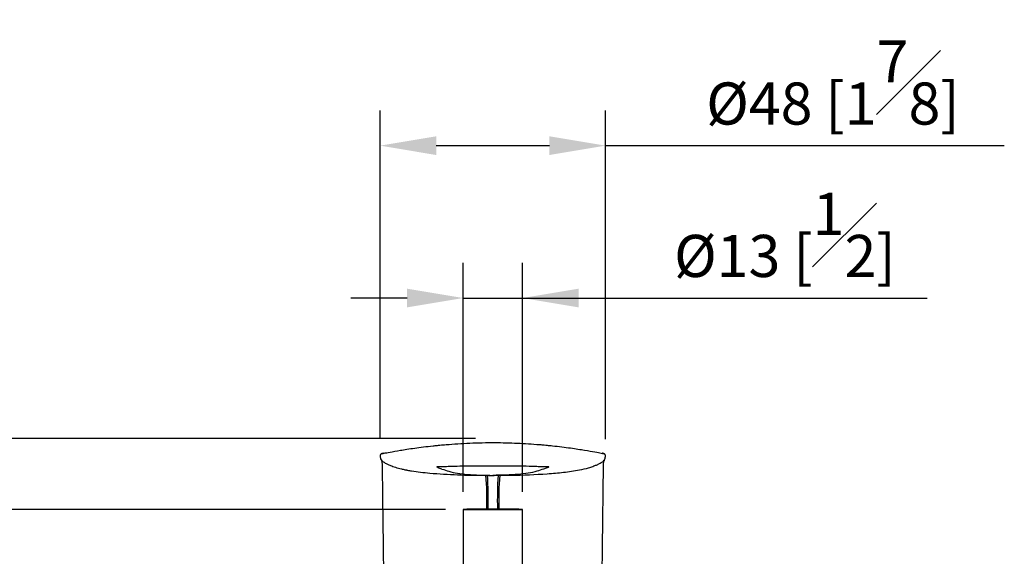
# Model space of a CAD drawing. Units: millimetres. Extents: x -1443 to 210, y -127 to 515.
# Drawn here: x 36 to 71, y 63 to 82 of the extents above; entities that cross this region are included whole.
import ezdxf

# ---------------------------------------------------------------- set-up
doc = ezdxf.new("R2010")
doc.units = ezdxf.units.MM
doc.layers.add('A1', color=7, linetype='Continuous')
doc.layers.add('DIM', color=6, linetype='Continuous')
doc.styles.add('勝泰-1.5', font='simplex.shx', dxfattribs={"height": 1.5, "bigfont": 'chineset.shx'})
doc.dimstyles.new('比例1／6', dxfattribs={"dimtxt": 1.5, "dimasz": 2, "dimexe": 1.25, "dimexo": 0.625, "dimgap": 0.5, "dimtad": 1, "dimdec": 0, "dimlfac": 6, "dimdsep": 46, "dimtxsty": '勝泰-1.5', "dimcen": 2.5, "dimadec": 0, "dimazin": 0, "dimtfac": 1, "dimtdec": 0, "dimtmove": 0, "dimatfit": 3, "dimfxl": 1, "dimfrac": 1, "dimarcsym": 0})

# ---------------------------------------------------------------- blocks, each defined once
blk = doc.blocks.new('*D684')
at = {"layer": 'Defpoints', "color": 0}
for p in [(52.903, 67.562), (25.288, 50.032), (49.284, 50.032)]:
    blk.add_point(p, dxfattribs=at)
at = {"layer": 'DIM', "color": 0, "lineweight": -2}
for p, q in [((52.278, 67.562), (24.038, 67.562)), ((25.288, 65.562), (25.288, 52.032)), ((48.659, 50.032), (24.038, 50.032))]:
    blk.add_line(p, q, dxfattribs=at)
at = {"layer": 'DIM', "color": 0}
for points in [[(25.621, 65.562), (24.955, 65.562), (25.288, 67.562)], [(24.955, 52.032), (25.621, 52.032), (25.288, 50.032)]]:
    blk.add_solid(points, dxfattribs=at)
at = {"layer": 'DIM', "color": 0, "insert": (23.038, 59.039), "char_height": 1.5, "attachment_point": 5, "rotation": 90, "style": '勝泰-1.5'}
blk.add_mtext('{105 [4{\\H1.000000x;\\S1#8;}]}', dxfattribs=at)
blk = doc.blocks.new('*D686')
at = {"layer": 'Defpoints', "color": 0}
for p in [(56.91, 77.991), (48.877, 66.939), (56.91, 66.913)]:
    blk.add_point(p, dxfattribs=at)
at = {"layer": 'DIM', "color": 0, "lineweight": -2}
for p, q in [((48.877, 67.564), (48.877, 79.241)), ((56.91, 67.538), (56.91, 79.241)), ((50.877, 77.991), (54.91, 77.991)), ((56.91, 77.991), (71.125, 77.991))]:
    blk.add_line(p, q, dxfattribs=at)
at = {"layer": 'DIM', "color": 0}
for points in [[(50.877, 78.324), (50.877, 77.657), (48.877, 77.991)], [(54.91, 77.657), (54.91, 78.324), (56.91, 77.991)]]:
    blk.add_solid(points, dxfattribs=at)
at = {"layer": 'DIM', "color": 0, "insert": (65.018, 80.241), "char_height": 1.5, "attachment_point": 5, "style": '勝泰-1.5'}
blk.add_mtext('{%%C48 [1{\\H1.000000x;\\S7#8;}]}', dxfattribs=at)
blk = doc.blocks.new('*D689')
at = {"layer": 'Defpoints', "color": 0}
for p in [(53.952, 72.562), (51.836, 65.035), (53.952, 65.035)]:
    blk.add_point(p, dxfattribs=at)
at = {"layer": 'DIM', "color": 0, "lineweight": -2}
for p, q in [((51.836, 65.66), (51.836, 73.812)), ((53.952, 65.66), (53.952, 73.812)), ((49.836, 72.562), (47.836, 72.562)), ((51.836, 72.562), (53.952, 72.562)), ((53.952, 72.562), (68.377, 72.562)), ((55.952, 72.562), (57.952, 72.562))]:
    blk.add_line(p, q, dxfattribs=at)
at = {"layer": 'DIM', "color": 0}
for points in [[(49.836, 72.229), (49.836, 72.895), (51.836, 72.562)], [(55.952, 72.895), (55.952, 72.229), (53.952, 72.562)]]:
    blk.add_solid(points, dxfattribs=at)
at = {"layer": 'DIM', "color": 0, "insert": (63.305, 74.812), "char_height": 1.5, "attachment_point": 5, "style": '勝泰-1.5'}
blk.add_mtext('{Ø13 [{\\H1.000000x;\\S1#2;}]}', dxfattribs=at)
blk = doc.blocks.new('*D690')
at = {"layer": 'Defpoints', "color": 0}
for p in [(31.627, 65.035), (51.836, 65.035), (51.919, 61.713)]:
    blk.add_point(p, dxfattribs=at)
at = {"layer": 'DIM', "color": 0, "lineweight": -2}
for p, q in [((31.627, 67.035), (31.627, 81.035)), ((51.211, 65.035), (30.377, 65.035)), ((31.627, 61.713), (31.627, 65.035)), ((51.294, 61.713), (30.377, 61.713)), ((31.627, 59.713), (31.627, 57.713))]:
    blk.add_line(p, q, dxfattribs=at)
at = {"layer": 'DIM', "color": 0}
for points in [[(31.294, 67.035), (31.96, 67.035), (31.627, 65.035)], [(31.96, 59.713), (31.294, 59.713), (31.627, 61.713)]]:
    blk.add_solid(points, dxfattribs=at)
at = {"layer": 'DIM', "color": 0, "insert": (29.377, 75.035), "char_height": 1.5, "attachment_point": 5, "rotation": 90, "style": '勝泰-1.5'}
blk.add_mtext('20 [{\\H1.000000x;\\S13#16;}]', dxfattribs=at)

msp = doc.modelspace()

# ---------------------------------------------------------------- linework, layer by layer
at = {"layer": 'A1'}
for p, q in [((48.877, 66.913), (48.881, 66.913)), ((56.907, 66.913), (56.91, 66.913)), ((51.836, 65.035), (52.995, 65.035)), ((52.995, 65.035), (53.952, 65.035))]:
    msp.add_line(p, q, dxfattribs=at)
at = {"layer": 'A1', "flags": 128}
msp.add_lwpolyline([(52.954, 66.247), (52.977, 66.247), (53.083, 66.247), (53.083, 66.247), (53.083, 66.247)], dxfattribs=at)
at = {"layer": 'A1'}
for centre, radius, start, end in [((51.379, 66.611), 0.044, 251.1074, 279.8849), ((41.489, 65.382), 11.194, 358.2788, 4.431), ((38.002, 65.342), 14.731, 358.8496, 3.5223), ((67.785, 65.342), 14.731, 176.4777, 181.1504), ((64.299, 65.382), 11.194, 175.569, 181.7212), ((52.894, 15.046), 50, 88.7871, 91.2129)]:
    msp.add_arc(centre, radius, start, end, dxfattribs=at)
for points, knots in [([(51.23, 67.343), (51.508, 67.363), (52.074, 67.404), (52.935, 67.418), (53.777, 67.4), (54.295, 67.362), (54.558, 67.343)], [0, 0, 0, 0, 0.256464, 0.521703, 0.757459, 1, 1, 1, 1]), ([(49.003, 67.033), (48.983, 67.029), (48.955, 67.024), (48.949, 67.023), (48.943, 67.021), (48.94, 67.021), (48.931, 67.018), (48.922, 67.013), (48.909, 67.005), (48.894, 66.989), (48.881, 66.966), (48.88, 66.948), (48.88, 66.939)], [0, 0, 0, 0, 0.573585, 0.844848, 0.897982, 0.936619, 0.949257, 0.956542, 0.964049, 0.974817, 0.987232, 1, 1, 1, 1]), ([(48.946, 67.02), (48.946, 67.02), (48.923, 67.015), (49.006, 67.032), (49.208, 67.071), (49.576, 67.137), (50.078, 67.218), (50.535, 67.272), (50.764, 67.299)], [0, 0, 0, 0, 0.0047, 0.200032, 0.395195, 0.596734, 0.798457, 1, 1, 1, 1]), ([(50.764, 67.299), (50.787, 67.302), (50.841, 67.307), (51, 67.323), (51.154, 67.337), (51.23, 67.343)], [0, 0, 0, 0, 0.273008, 0.636273, 1, 1, 1, 1]), ([(54.558, 67.343), (54.616, 67.338), (54.752, 67.327), (54.926, 67.309), (54.991, 67.303), (55.024, 67.299)], [0, 0, 0, 0, 0.277465, 0.638943, 1, 1, 1, 1]), ([(55.024, 67.299), (55.246, 67.273), (55.689, 67.221), (56.183, 67.142), (56.558, 67.075), (56.773, 67.034), (56.865, 67.015), (56.841, 67.02), (56.839, 67.02)], [0, 0, 0, 0, 0.195186, 0.390536, 0.585719, 0.78721, 0.988889, 1, 1, 1, 1]), ([(56.908, 66.938), (56.908, 66.948), (56.907, 66.965), (56.896, 66.986), (56.883, 67.001), (56.872, 67.01), (56.863, 67.015), (56.857, 67.018), (56.851, 67.02), (56.845, 67.021), (56.842, 67.022), (56.835, 67.024), (56.826, 67.025), (56.796, 67.031), (56.787, 67.033)], [0, 0, 0, 0, 0.013656, 0.024833, 0.034341, 0.042286, 0.048657, 0.055024, 0.064266, 0.082949, 0.139184, 0.271008, 0.782553, 1, 1, 1, 1]), ([(48.881, 66.913), (48.882, 66.9), (48.883, 66.873), (48.898, 66.823), (48.918, 66.792), (48.932, 66.772)], [0, 0, 0, 0, 0.252325, 0.502327, 1, 1, 1, 1]), ([(48.91, 66.798), (48.91, 66.798), (48.914, 66.792), (48.933, 66.75), (48.943, 66.701), (48.949, 66.664), (48.949, 66.628), (48.949, 66.621)], [0, 0, 0, 0, 0.010299, 0.436502, 0.719984, 0.952104, 1, 1, 1, 1]), ([(48.935, 66.774), (48.937, 66.77), (48.942, 66.759), (48.966, 66.743), (48.984, 66.732)], [0, 0, 0, 0, 0.266573, 1, 1, 1, 1]), ([(48.984, 66.732), (49.005, 66.719), (49.036, 66.698), (49.13, 66.647), (49.242, 66.596), (49.41, 66.535), (49.598, 66.484), (49.73, 66.455), (49.789, 66.443), (49.804, 66.44), (49.807, 66.44)], [0, 0, 0, 0, 0.291459, 0.446544, 0.604496, 0.762994, 0.900014, 0.975854, 0.995153, 1, 1, 1, 1]), ([(55.981, 66.44), (56.094, 66.464), (56.245, 66.497), (56.418, 66.55), (56.537, 66.593), (56.621, 66.63), (56.7, 66.669), (56.762, 66.705), (56.79, 66.723), (56.804, 66.732)], [0, 0, 0, 0, 0.19528, 0.25979, 0.387086, 0.51936, 0.59072, 0.794216, 1, 1, 1, 1]), ([(56.804, 66.732), (56.816, 66.74), (56.84, 66.755), (56.845, 66.767), (56.848, 66.772)], [0, 0, 0, 0, 0.518932, 1, 1, 1, 1]), ([(56.839, 66.623), (56.839, 66.635), (56.84, 66.672), (56.848, 66.72), (56.86, 66.764), (56.872, 66.786), (56.877, 66.795)], [0, 0, 0, 0, 0.111169, 0.34463, 0.703228, 1, 1, 1, 1]), ([(56.85, 66.771), (56.859, 66.78), (56.88, 66.802), (56.901, 66.853), (56.905, 66.893), (56.907, 66.913)], [0, 0, 0, 0, 0.27529, 0.635196, 1, 1, 1, 1]), ([(49.807, 66.44), (49.81, 66.439), (49.824, 66.436), (49.887, 66.424), (50.158, 66.377), (50.748, 66.309), (51.637, 66.26), (52.31, 66.248), (52.65, 66.247), (52.65, 66.247)], [0, 0, 0, 0, 0.00331, 0.016643, 0.071347, 0.306623, 0.650916, 0.999997, 1, 1, 1, 1]), ([(51.082, 66.47), (51.082, 66.47), (51.025, 66.486), (50.931, 66.518), (50.896, 66.548), (50.907, 66.557), (50.912, 66.558), (50.912, 66.558)], [0, 0, 0, 0, 0.000015, 0.420154, 0.837239, 0.999985, 1, 1, 1, 1]), ([(50.912, 66.558), (50.912, 66.558), (50.931, 66.559), (50.987, 66.561), (51.142, 66.563), (51.281, 66.567), (51.364, 66.57), (51.364, 66.57)], [0, 0, 0, 0, 0.000014, 0.303764, 0.607335, 0.999986, 1, 1, 1, 1]), ([(51.082, 66.47), (51.163, 66.441), (51.345, 66.376), (51.649, 66.32), (52.011, 66.276), (52.433, 66.251), (52.734, 66.248), (52.894, 66.246)], [0, 0, 0, 0, 0.135053, 0.302485, 0.502414, 0.734904, 1, 1, 1, 1]), ([(51.364, 66.57), (51.364, 66.57), (51.476, 66.574), (51.714, 66.58), (52.152, 66.586), (52.673, 66.589), (53.227, 66.589), (53.737, 66.585), (54.126, 66.579), (54.347, 66.572), (54.424, 66.57), (54.424, 66.57)], [0, 0, 0, 0, 0.0000031, 0.1227534, 0.2457399, 0.4307942, 0.6159359, 0.7663372, 0.9165145, 0.9999969, 1, 1, 1, 1]), ([(54.706, 66.47), (54.625, 66.441), (54.443, 66.376), (54.139, 66.32), (53.777, 66.276), (53.355, 66.251), (53.054, 66.248), (52.894, 66.246)], [0, 0, 0, 0, 0.135053, 0.302485, 0.502414, 0.734904, 1, 1, 1, 1]), ([(53.138, 66.247), (53.138, 66.247), (53.166, 66.247), (53.304, 66.248), (53.872, 66.254), (54.61, 66.281), (55.421, 66.347), (55.794, 66.409), (55.981, 66.44)], [0, 0, 0, 0, 0.000003, 0.028449, 0.141785, 0.586028, 0.791872, 1, 1, 1, 1]), ([(54.424, 66.57), (54.424, 66.57), (54.426, 66.569), (54.438, 66.569), (54.488, 66.567), (54.607, 66.564), (54.757, 66.562), (54.843, 66.56), (54.871, 66.559), (54.876, 66.558), (54.876, 66.558)], [0, 0, 0, 0, 0.0000136, 0.0113066, 0.0565333, 0.2377787, 0.6049678, 0.9174589, 0.9999864, 1, 1, 1, 1]), ([(54.876, 66.558), (54.876, 66.558), (54.89, 66.554), (54.886, 66.534), (54.799, 66.497), (54.726, 66.476), (54.706, 66.47), (54.706, 66.47)], [0, 0, 0, 0, 0.000015, 0.428519, 0.851671, 0.999985, 1, 1, 1, 1]), ([(52.468, 66.248), (52.469, 66.248), (52.607, 66.246), (52.751, 66.246), (52.894, 66.246)], [0, 0, 0, 0, 0.002417, 1, 1, 1, 1]), ([(52.65, 66.247), (52.65, 66.247), (52.652, 66.247), (52.661, 66.247), (52.674, 66.247), (52.69, 66.247), (52.7, 66.247), (52.705, 66.247), (52.705, 66.247)], [0, 0, 0, 0, 0.000179, 0.142228, 0.453386, 0.72508, 0.999821, 1, 1, 1, 1]), ([(52.705, 66.247), (52.705, 66.247), (52.735, 66.247), (52.764, 66.247), (52.793, 66.247)], [0, 0, 0, 0, 0.000114, 1, 1, 1, 1]), ([(53.138, 66.247), (53.135, 66.247), (53.115, 66.247), (53.094, 66.247), (53.075, 66.247)], [0, 0, 0, 0, 0.124016, 1, 1, 1, 1])]:
    msp.add_open_spline(points, degree=3, knots=knots, dxfattribs=at)
for points in [[(48.877, 66.939), (48.877, 66.913)], [(48.918, 66.803), (48.935, 66.774)], [(56.848, 66.772), (56.868, 66.801)], [(56.91, 66.913), (56.91, 66.938)], [(48.949, 66.621), (49.019, 60.913)], [(56.769, 60.913), (56.839, 66.621)], [(52.894, 66.246), (53.305, 66.249)], [(51.836, 65.035), (51.836, 61.796)], [(53.952, 61.796), (53.952, 65.035)]]:
    msp.add_open_spline(points, degree=1, dxfattribs=at)

# ---------------------------------------------------------------- dimensions: what is measured, and where the dimension line sits
at = {"layer": 'DIM'}
dim = msp.add_linear_dim(base=(56.91, 77.991), p1=(48.877, 66.939), p2=(56.91, 66.913), text='{%%C<>[]}', dimstyle='比例1／6', override={"dimlfac": 6, "dimtolj": 0}, dxfattribs=at)
dim.commit()
dim.dimension.update_dxf_attribs({"geometry": '*D686', "text_midpoint": (65.018, 80.241)})
dim = msp.add_linear_dim(base=(31.627, 65.035), p1=(51.919, 61.713), p2=(51.836, 65.035), angle=90, dimstyle='比例1／6', override={"dimlfac": 6}, dxfattribs=at)
dim.commit()
dim.dimension.update_dxf_attribs({"geometry": '*D690', "text_midpoint": (29.377, 75.035)})
dim = msp.add_linear_dim(base=(53.952, 72.562), p1=(51.836, 65.035), p2=(53.952, 65.035), text='{Ø<>[]}', dimstyle='比例1／6', override={"dimlfac": 6, "dimtolj": 0}, dxfattribs=at)
dim.commit()
dim.dimension.update_dxf_attribs({"geometry": '*D689', "text_midpoint": (63.305, 72.562), "dimtype": 160})
dim = msp.add_linear_dim(base=(25.288, 50.032), p1=(52.903, 67.562), p2=(49.284, 50.032), angle=90, text='{<>[]}', dimstyle='比例1／6', override={"dimlfac": 6, "dimtolj": 0}, dxfattribs=at)
dim.commit()
dim.dimension.update_dxf_attribs({"geometry": '*D684', "text_midpoint": (25.288, 59.039), "dimtype": 160})

doc.saveas('drawing.dxf')
